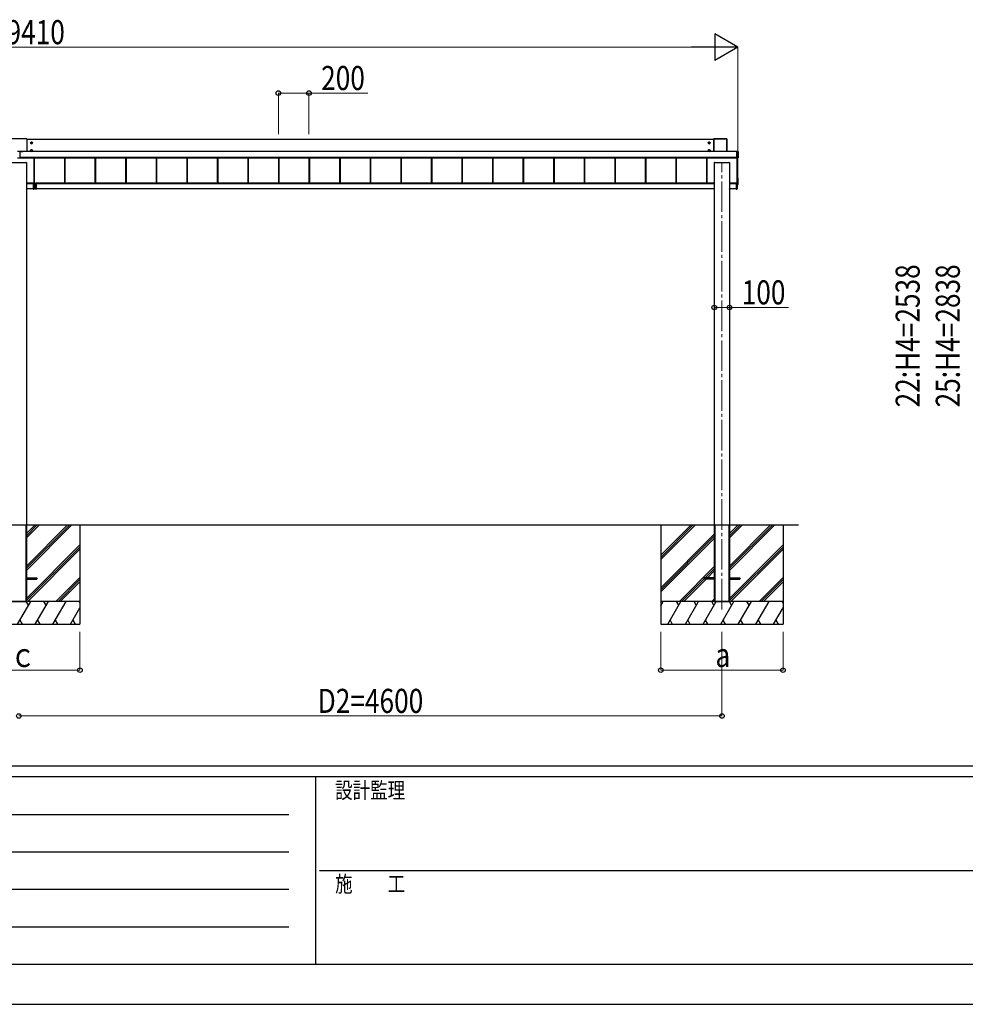
# Model space of a CAD drawing. Units: millimetres. Extents: x 0 to 29435, y -2 to 20790.
# Drawn here: x 8215 to 14401, y 0 to 6442 of the extents above; entities that cross this region are included whole.
import ezdxf

# ---------------------------------------------------------------- set-up
doc = ezdxf.new("R2010")
doc.units = ezdxf.units.MM
doc.linetypes.add('YCENTER_1', pattern=[13, 10, -1, 1, -1])
for name, color, linetype, lineweight in [('YKK_12', 2, 'Continuous', 13), ('YKK_A1', 4, 'Continuous', 30), ('YKK_D', 6, 'Continuous', 13), ('YKK_ZWAK', 7, 'Continuous', 30)]:
    doc.layers.add(name, color=color, linetype=linetype, lineweight=lineweight)
doc.styles.add('text-b', font='extslim2.shx', dxfattribs={"width": 0.8, "bigfont": 'extfont2.shx'})

msp = doc.modelspace()

# ---------------------------------------------------------------- linework, layer by layer
at = {"layer": 'YKK_12', "linetype": 'YCENTER_1', "ltscale": 20}
msp.add_line((12809.1, 2584), (12809.1, 5509.7), dxfattribs=at)
at = {"layer": 'YKK_A1'}
for p, q in [((8261.1, 5661.9), (8157.1, 5661.9)), ((8262.1, 5660.9), (8262.1, 5579.2)), ((12756.1, 5657.6), (8262.1, 5657.6)), ((8292.1, 5641.7), (8287.1, 5638.8)), ((8287.1, 5638.8), (8287.1, 5633)), ((8287.1, 5633), (8292.1, 5630.1)), ((8289.1, 5636.7), (8289.1, 5635.1)), ((8289.8, 5636.7), (8289.1, 5636.7)), ((8289.1, 5635.1), (8289.8, 5635.1)), ((8292.8, 5638.9), (8291.3, 5638.9)), ((8291.3, 5638.9), (8291.3, 5638.2)), ((8291.3, 5633.6), (8291.3, 5632.9)), ((8291.3, 5632.9), (8292.8, 5632.9)), ((8297.1, 5638.8), (8292.1, 5641.7)), ((8292.1, 5630.1), (8297.1, 5633)), ((8292.8, 5638.2), (8292.8, 5638.9)), ((8292.8, 5632.9), (8292.8, 5633.6)), ((8295.1, 5636.7), (8294.3, 5636.7)), ((8294.3, 5635.1), (8295.1, 5635.1)), ((8295.1, 5635.1), (8295.1, 5636.7)), ((8297.1, 5633), (8297.1, 5638.8)), ((12726.1, 5641.7), (12721.1, 5638.8)), ((12721.1, 5638.8), (12721.1, 5633)), ((12721.1, 5633), (12726.1, 5630.1)), ((12723.1, 5636.7), (12723.1, 5635.1)), ((12723.8, 5636.7), (12723.1, 5636.7)), ((12723.1, 5635.1), (12723.8, 5635.1)), ((12726.8, 5638.9), (12725.3, 5638.9)), ((12725.3, 5638.9), (12725.3, 5638.2)), ((12725.3, 5633.6), (12725.3, 5632.9)), ((12725.3, 5632.9), (12726.8, 5632.9)), ((12731.1, 5638.8), (12726.1, 5641.7)), ((12726.1, 5630.1), (12731.1, 5633)), ((12726.8, 5638.2), (12726.8, 5638.9)), ((12726.8, 5632.9), (12726.8, 5633.6)), ((12729.1, 5636.7), (12728.3, 5636.7)), ((12728.3, 5635.1), (12729.1, 5635.1)), ((12729.1, 5635.1), (12729.1, 5636.7)), ((12731.1, 5633), (12731.1, 5638.8)), ((12756.1, 5661.4), (12756.1, 5579.2)), ((12756.4, 5661.2), (12756.1, 5661.4)), ((12756.4, 5579.2), (12756.4, 5661.2)), ((12841.6, 5661.9), (12756.6, 5661.9)), ((12756.6, 5661.9), (12756.9, 5661.7)), ((12756.9, 5661.7), (12756.9, 5661.2)), ((12756.9, 5661.7), (12841.2, 5661.7)), ((12756.9, 5661.2), (12756.9, 5579.2)), ((12841.2, 5661.2), (12756.9, 5661.2)), ((12841.2, 5661.7), (12841.6, 5661.9)), ((12841.2, 5661.7), (12841.2, 5661.2)), ((12841.2, 5579.2), (12841.2, 5661.2)), ((12842.1, 5661.4), (12841.7, 5661.2)), ((12841.7, 5661.2), (12841.7, 5579.2)), ((12842.1, 5579.2), (12842.1, 5661.4)), ((8201.6, 5581.7), (8216.6, 5581.7)), ((8216.6, 5581.7), (8216.6, 5536.5)), ((8216.6, 5581.5), (8235.6, 5581.5)), ((8216.6, 5579.5), (8235.6, 5579.5)), ((12907.6, 5579.2), (8216.6, 5579.2)), ((12907.6, 5578.7), (8216.6, 5578.7)), ((8235.6, 5579.2), (8235.6, 5581.5)), ((8292.1, 5591.7), (8287.1, 5588.8)), ((8287.1, 5588.8), (8287.1, 5583)), ((8287.1, 5583), (8292.1, 5580.2)), ((8289.1, 5586.7), (8289.1, 5585.2)), ((8289.8, 5586.7), (8289.1, 5586.7)), ((8289.1, 5585.2), (8289.8, 5585.2)), ((8292.8, 5588.9), (8291.3, 5588.9)), ((8291.3, 5588.9), (8291.3, 5588.2)), ((8291.3, 5583.6), (8291.3, 5582.9)), ((8291.3, 5582.9), (8292.8, 5582.9)), ((8297.1, 5588.8), (8292.1, 5591.7)), ((8292.1, 5580.2), (8297.1, 5583)), ((8292.8, 5588.2), (8292.8, 5588.9)), ((8292.8, 5582.9), (8292.8, 5583.6)), ((8295.1, 5586.7), (8294.3, 5586.7)), ((8294.3, 5585.2), (8295.1, 5585.2)), ((8295.1, 5585.2), (8295.1, 5586.7)), ((8297.1, 5583), (8297.1, 5588.8)), ((12726.1, 5591.7), (12721.1, 5588.8)), ((12721.1, 5588.8), (12721.1, 5583)), ((12721.1, 5583), (12726.1, 5580.2)), ((12723.1, 5586.7), (12723.1, 5585.2)), ((12723.8, 5586.7), (12723.1, 5586.7)), ((12723.1, 5585.2), (12723.8, 5585.2)), ((12726.8, 5588.9), (12725.3, 5588.9)), ((12725.3, 5588.9), (12725.3, 5588.2)), ((12725.3, 5583.6), (12725.3, 5582.9)), ((12725.3, 5582.9), (12726.8, 5582.9)), ((12731.1, 5588.8), (12726.1, 5591.7)), ((12726.1, 5580.2), (12731.1, 5583)), ((12726.8, 5588.2), (12726.8, 5588.9)), ((12726.8, 5582.9), (12726.8, 5583.6)), ((12729.1, 5586.7), (12728.3, 5586.7)), ((12728.3, 5585.2), (12729.1, 5585.2)), ((12729.1, 5585.2), (12729.1, 5586.7)), ((12731.1, 5583), (12731.1, 5588.8)), ((12908.8, 5580.4), (12907.6, 5580.4)), ((12907.6, 5580.3), (12907.6, 5580.4)), ((12907.6, 5580.4), (12907.6, 5580.4)), ((12908.8, 5580.4), (12907.6, 5580.4)), ((12907.6, 5579.8), (12907.6, 5580.3)), ((12907.6, 5580.3), (12914.6, 5580.3)), ((12907.6, 5538.7), (12907.6, 5579.8)), ((12914.6, 5579.8), (12907.6, 5579.8)), ((12908.8, 5580.4), (12908.8, 5580.4)), ((12909.4, 5580.4), (12909.3, 5580.4)), ((12909.4, 5580.5), (12915.1, 5580.5)), ((12909.4, 5580.5), (12909.4, 5580.4)), ((12914.6, 5580.3), (12915.1, 5580.5)), ((12914.6, 5580.3), (12914.6, 5579.8)), ((12914.6, 5538.7), (12914.6, 5579.8)), ((12915.6, 5580), (12915.1, 5579.8)), ((12915.1, 5579.8), (12915.1, 5538.7)), ((12915.6, 5580), (12915.6, 5538)), ((8159.4, 5507.2), (8258.8, 5507.2)), ((8216.6, 5536.5), (8201.6, 5536.5)), ((12907.6, 5539.7), (8216.6, 5539.7)), ((12907.6, 5539.2), (8216.6, 5539.2)), ((8216.6, 5539.1), (12907.6, 5539.1)), ((12907.6, 5539.1), (8216.6, 5539.1)), ((8255.1, 5507.3), (8255.1, 5507.2)), ((8256.6, 5507.3), (8255.6, 5507.3)), ((8255.6, 5507.3), (8255.6, 5507.2)), ((8256.6, 5507.5), (8256.6, 5507.2)), ((8256.9, 5507.5), (8258.8, 5507.5)), ((8256.9, 5507.5), (8256.9, 5507.2)), ((8258.8, 5507.5), (8258.8, 5507.2)), ((8258.8, 5507.2), (8259.1, 5507.2)), ((8259.1, 5507.5), (8259.1, 5507.2)), ((8259.1, 5507.2), (8259.1, 3140.5)), ((8307.6, 5539.1), (8307.6, 5371.3)), ((8308, 5539.1), (8308, 5371.3)), ((8310.6, 5539.1), (8310.6, 5371.3)), ((8507.6, 5539.1), (8507.6, 5372.9)), ((8510.2, 5539.1), (8510.2, 5372.9)), ((8510.6, 5539.1), (8510.6, 5372.9)), ((8707.6, 5539.1), (8707.6, 5372.9)), ((8710.2, 5539.1), (8710.2, 5372.9)), ((8710.6, 5539.1), (8710.6, 5372.9)), ((8907.6, 5539.1), (8907.6, 5372.9)), ((8910.2, 5539.1), (8910.2, 5372.9)), ((8910.6, 5539.1), (8910.6, 5372.9)), ((9107.6, 5539.1), (9107.6, 5372.9)), ((9110.2, 5539.1), (9110.2, 5372.9)), ((9110.6, 5539.1), (9110.6, 5372.9)), ((9307.6, 5539.1), (9307.6, 5372.9)), ((9310.2, 5539.1), (9310.2, 5372.9)), ((9310.6, 5539.1), (9310.6, 5372.9)), ((9507.6, 5539.1), (9507.6, 5372.9)), ((9510.2, 5539.1), (9510.2, 5372.9)), ((9510.6, 5539.1), (9510.6, 5372.9)), ((9707.6, 5539.1), (9707.6, 5372.9)), ((9710.2, 5539.1), (9710.2, 5372.9)), ((9710.6, 5539.1), (9710.6, 5372.9)), ((9907.6, 5539.1), (9907.6, 5372.9)), ((9910.2, 5539.1), (9910.2, 5372.9)), ((9910.6, 5539.1), (9910.6, 5372.9)), ((10107.6, 5539.1), (10107.6, 5372.9)), ((10110.2, 5539.1), (10110.2, 5372.9)), ((10110.6, 5539.1), (10110.6, 5372.9)), ((10307.6, 5539.1), (10307.6, 5372.9)), ((10310.2, 5539.1), (10310.2, 5372.9)), ((10310.6, 5539.1), (10310.6, 5372.9)), ((10507.6, 5539.1), (10507.6, 5372.9)), ((10510.2, 5539.1), (10510.2, 5372.9)), ((10510.6, 5539.1), (10510.6, 5372.9)), ((10707.6, 5539.1), (10707.6, 5372.9)), ((10710.2, 5539.1), (10710.2, 5372.9)), ((10710.6, 5539.1), (10710.6, 5372.9)), ((10907.6, 5539.1), (10907.6, 5372.9)), ((10910.2, 5539.1), (10910.2, 5372.9)), ((10910.6, 5539.1), (10910.6, 5372.9)), ((11107.6, 5539.1), (11107.6, 5372.9)), ((11110.2, 5539.1), (11110.2, 5372.9)), ((11110.6, 5539.1), (11110.6, 5372.9)), ((11307.6, 5539.1), (11307.6, 5372.9)), ((11310.2, 5539.1), (11310.2, 5372.9)), ((11310.6, 5539.1), (11310.6, 5372.9)), ((11507.6, 5539.1), (11507.6, 5372.9)), ((11510.2, 5539.1), (11510.2, 5372.9)), ((11510.6, 5539.1), (11510.6, 5372.9)), ((11707.6, 5539.1), (11707.6, 5372.9)), ((11710.2, 5539.1), (11710.2, 5372.9)), ((11710.6, 5539.1), (11710.6, 5372.9)), ((11907.6, 5539.1), (11907.6, 5372.9)), ((11910.2, 5539.1), (11910.2, 5372.9)), ((11910.6, 5539.1), (11910.6, 5372.9)), ((12107.6, 5539.1), (12107.6, 5372.9)), ((12110.2, 5539.1), (12110.2, 5372.9)), ((12110.6, 5539.1), (12110.6, 5372.9)), ((12307.6, 5539.1), (12307.6, 5372.9)), ((12310.2, 5539.1), (12310.2, 5372.9)), ((12310.6, 5539.1), (12310.6, 5372.9)), ((12507.6, 5539.1), (12507.6, 5372.9)), ((12510.2, 5539.1), (12510.2, 5372.9)), ((12510.6, 5539.1), (12510.6, 5372.9)), ((12707.6, 5539.1), (12707.6, 5372.9)), ((12710.2, 5539.1), (12710.2, 5372.9)), ((12710.6, 5539.1), (12710.6, 5372.9)), ((12759.1, 5507.5), (12759.1, 5507.2)), ((12759.1, 5507.2), (12759.1, 3140.5)), ((12759.1, 5507.2), (12759.4, 5507.2)), ((12759.4, 5507.5), (12761.3, 5507.5)), ((12759.4, 5507.5), (12759.4, 5507.2)), ((12759.4, 5507.2), (12858.8, 5507.2)), ((12761.3, 5507.5), (12761.3, 5507.2)), ((12761.6, 5507.5), (12761.6, 5507.2)), ((12762.6, 5507.3), (12761.6, 5507.3)), ((12762.6, 5507.3), (12762.6, 5507.2)), ((12763.1, 5507.3), (12763.1, 5507.2)), ((12855.1, 5507.3), (12855.1, 5507.2)), ((12856.6, 5507.3), (12855.6, 5507.3)), ((12855.6, 5507.3), (12855.6, 5507.2)), ((12856.6, 5507.5), (12856.6, 5507.2)), ((12856.9, 5507.5), (12858.8, 5507.5)), ((12856.9, 5507.5), (12856.9, 5507.2)), ((12858.8, 5507.5), (12858.8, 5507.2)), ((12858.8, 5507.2), (12859.1, 5507.2)), ((12859.1, 5507.5), (12859.1, 5507.2)), ((12859.1, 5507.2), (12859.1, 3140.5)), ((12907.6, 5538.2), (12907.6, 5538.7)), ((12907.6, 5538.7), (12914.6, 5538.7)), ((12907.6, 5538.2), (12907.6, 5537.7)), ((12914.6, 5538.2), (12907.6, 5538.2)), ((12907.6, 5537.7), (12908.8, 5537.7)), ((12907.6, 5537.7), (12907.6, 5537.7)), ((12907.6, 5537.7), (12908.8, 5537.7)), ((12908.8, 5537.7), (12908.8, 5537.7)), ((12909.1, 5365), (12909.1, 5537.7)), ((12909.4, 5537.6), (12909.4, 5537.5)), ((12915.1, 5537.5), (12909.4, 5537.5)), ((12914.1, 5365.1), (12914.1, 5537.5)), ((12914.6, 5538.7), (12914.6, 5538.2)), ((12915.1, 5537.5), (12914.6, 5538.2)), ((12915.1, 5538.7), (12915.6, 5538)), ((8307.1, 5372.9), (8259.1, 5372.9)), ((8307.1, 5370.9), (8259.1, 5370.9)), ((8303.1, 5368), (8259.1, 5368)), ((8303.1, 5368.2), (8303.1, 5368)), ((8308.8, 5368.2), (8303.1, 5368.2)), ((8309.3, 5368), (8303.1, 5368)), ((8303.1, 5368), (8303.1, 5367.7)), ((8303.1, 5367.7), (8303.1, 5334.2)), ((8303.1, 5367.7), (8309.3, 5367.7)), ((8307.1, 5372.9), (8307.1, 5368.2)), ((8307.1, 5371.3), (8319.1, 5371.3)), ((8308.8, 5370.8), (8308.8, 5368.2)), ((8308.8, 5370.8), (8309.1, 5370.8)), ((8308.8, 5368.2), (8309.1, 5368.2)), ((8309.1, 5368.2), (8309.1, 5370.8)), ((8309.1, 5368.2), (8309.1, 5368.2)), ((8309.3, 5371.3), (8309.6, 5371.3)), ((8309.3, 5368), (8309.3, 5368)), ((8309.3, 5368), (8309.3, 5368)), ((8309.3, 5368), (8309.3, 5368)), ((8309.3, 5367.7), (8309.3, 5334.6)), ((8309.3, 5367.7), (8309.6, 5367.7)), ((8309.6, 5367.7), (8309.6, 5371.3)), ((8309.6, 5334.6), (8309.6, 5367.7)), ((8316.6, 5367.7), (8316.6, 5371.3)), ((8316.9, 5371.3), (8316.6, 5371.3)), ((8316.6, 5334.6), (8316.6, 5367.7)), ((8316.9, 5367.7), (8316.6, 5367.7)), ((8316.9, 5368), (8323.1, 5368)), ((8316.9, 5368), (8316.9, 5368)), ((8316.9, 5368), (8316.9, 5368)), ((8316.9, 5368), (8316.9, 5368)), ((8323.1, 5367.7), (8316.9, 5367.7)), ((8316.9, 5367.7), (8316.9, 5334.6)), ((8317.1, 5368.2), (8317.1, 5370.8)), ((8317.4, 5370.8), (8317.1, 5370.8)), ((8317.1, 5368.2), (8317.1, 5368.2)), ((8317.4, 5368.2), (8317.1, 5368.2)), ((8317.4, 5370.8), (8317.4, 5368.2)), ((8317.4, 5368.2), (8323.1, 5368.2)), ((12759.1, 5372.9), (8319.1, 5372.9)), ((8319.1, 5372.9), (8319.1, 5368.2)), ((12759.1, 5370.9), (8319.1, 5370.9)), ((8323.1, 5368.2), (8323.1, 5368)), ((12759.1, 5368), (8323.1, 5368)), ((8323.1, 5368), (8323.1, 5367.7)), ((8323.1, 5367.7), (8323.1, 5334.2)), ((12906.1, 5372.9), (12859.1, 5372.9)), ((12902.1, 5370.9), (12859.1, 5370.9)), ((12902.1, 5368), (12859.1, 5368)), ((12907.1, 5372.5), (12902.1, 5372.5)), ((12902.1, 5368.2), (12902.1, 5372.5)), ((12902.1, 5368.2), (12902.1, 5368)), ((12907.8, 5368.2), (12902.1, 5368.2)), ((12908.3, 5368), (12902.1, 5368)), ((12902.1, 5368), (12902.1, 5367.7)), ((12902.1, 5367.7), (12902.1, 5334.2)), ((12902.1, 5367.7), (12908.3, 5367.7)), ((12905.6, 5373.2), (12908.8, 5373.2)), ((12905.6, 5372.9), (12905.6, 5373.2)), ((12906.1, 5372.9), (12906.1, 5372.6)), ((12906.1, 5372.6), (12906.1, 5372.5)), ((12907.1, 5372.5), (12907.1, 5373.2)), ((12907.8, 5370.8), (12907.8, 5368.2)), ((12907.8, 5370.8), (12908.1, 5370.8)), ((12907.8, 5368.2), (12908.1, 5368.2)), ((12908.1, 5368.2), (12908.1, 5370.8)), ((12908.1, 5368.2), (12908.1, 5368.2)), ((12908.3, 5373.2), (12908.3, 5371.3)), ((12908.3, 5371.3), (12908.6, 5371.3)), ((12908.3, 5368), (12908.3, 5371)), ((12908.3, 5368), (12908.3, 5368)), ((12908.3, 5368), (12908.3, 5368)), ((12908.3, 5368), (12908.3, 5368)), ((12908.3, 5367.7), (12908.3, 5334.6)), ((12908.3, 5367.7), (12908.6, 5367.7)), ((12908.6, 5371.3), (12908.6, 5373.2)), ((12908.6, 5367.7), (12908.6, 5371.3)), ((12908.6, 5334.6), (12908.6, 5367.7)), ((12914.1, 5364.5), (12908.6, 5364.2)), ((12908.6, 5362.9), (12914.6, 5363.3)), ((12908.6, 5362.9), (12914.6, 5363.3)), ((12914.6, 5363.5), (12908.9, 5363.2)), ((12908.9, 5363.2), (12908.9, 5363.1)), ((12913.6, 5364.5), (12909.6, 5364.5)), ((12914.6, 5405.6), (12914.1, 5405.6)), ((12914.1, 5364.5), (12914.1, 5365.1)), ((12914.6, 5363.3), (12914.6, 5363.5)), ((12914.6, 5363.3), (12914.6, 5363.3)), ((12915.1, 5364), (12915.1, 5405.1)), ((12915.1, 5364), (12915.1, 5363.8)), ((8303.1, 5336.5), (8259.9, 5336.5)), ((8309.3, 5334.6), (8303.1, 5334.2)), ((8303.1, 5333.9), (8309.3, 5334.3)), ((8303.1, 5334.2), (8303.1, 5333.9)), ((8309.6, 5334.6), (8309.3, 5334.6)), ((8316.6, 5334.6), (8316.9, 5334.6)), ((8316.9, 5334.6), (8323.1, 5334.2)), ((8323.1, 5333.9), (8316.9, 5334.3)), ((12758.2, 5336.5), (8323.1, 5336.5)), ((8323.1, 5334.2), (8323.1, 5333.9)), ((12758.1, 5334.3), (12758.2, 5336.5)), ((12758.2, 5336.5), (12758.7, 5336.5)), ((12758.6, 5334), (12758.4, 5334)), ((12758.7, 5336.5), (12758.6, 5334.3)), ((12758.6, 5334), (12758.6, 5334.3)), ((12758.6, 5334.3), (12759.1, 5334.3)), ((12759.1, 5334), (12758.6, 5334)), ((12759.1, 5336.5), (12758.7, 5336.5)), ((12859.4, 5336.5), (12859.1, 5336.5)), ((12859.1, 5334.3), (12859.6, 5334.3)), ((12859.6, 5334), (12859.1, 5334)), ((12859.4, 5336.5), (12859.9, 5336.5)), ((12859.6, 5334.3), (12859.4, 5336.5)), ((12859.6, 5334), (12859.6, 5334.3)), ((12859.8, 5334), (12859.6, 5334)), ((12859.9, 5336.5), (12860.1, 5334.3)), ((12902.1, 5336.5), (12859.9, 5336.5)), ((12908.3, 5334.6), (12902.1, 5334.2)), ((12902.1, 5333.9), (12908.3, 5334.3)), ((12902.1, 5334.2), (12902.1, 5333.9)), ((12908.6, 5334.6), (12908.3, 5334.6)), ((3659.1, 3136.5), (13309.1, 3136.5)), ((8159.4, 3136.5), (8258.8, 3136.5)), ((8159.4, 3136.5), (8258.8, 3136.5)), ((8255.1, 3136.5), (8255.1, 2636.5)), ((8256.6, 3136.5), (8256.6, 2636.5)), ((8258.8, 3136.5), (8259.1, 3136.5)), ((8259.1, 3140.5), (8259.1, 2636.5)), ((8259.1, 3136.5), (8259.1, 2636.5)), ((8259.1, 2839.4), (8556.2, 3136.5)), ((8259.1, 2853.5), (8542, 3136.5)), ((8259.1, 2867.7), (8527.9, 3136.5)), ((8259.1, 3051.5), (8344.1, 3136.5)), ((8259.1, 3065.6), (8329.9, 3136.5)), ((8259.1, 3079.8), (8315.8, 3136.5)), ((8609.1, 3136.5), (8609.1, 2486.5)), ((12409.1, 3136.5), (12409.1, 2486.5)), ((12409.1, 2909.9), (12635.7, 3136.5)), ((12409.1, 2938.2), (12607.4, 3136.5)), ((12409.1, 2924), (12621.5, 3136.4)), ((12759.1, 3140.5), (12759.1, 2636.5)), ((12759.1, 3136.5), (12759.4, 3136.5)), ((12759.1, 3136.5), (12759.1, 2636.5)), ((12759.4, 3136.5), (12858.8, 3136.5)), ((12759.4, 3136.5), (12858.8, 3136.5)), ((12761.6, 3136.5), (12761.6, 2636.5)), ((12763.1, 3136.5), (12763.1, 2636.5)), ((12855.1, 3136.5), (12855.1, 2636.5)), ((12856.6, 3136.5), (12856.6, 2636.5)), ((12858.8, 3136.5), (12859.1, 3136.5)), ((12859.1, 3140.5), (12859.1, 2636.5)), ((12859.1, 3136.5), (12859.1, 2636.5)), ((12859.1, 2839.4), (13156.2, 3136.5)), ((12859.1, 2853.5), (13142, 3136.5)), ((12859.1, 2867.7), (13127.9, 3136.5)), ((12859.1, 3051.5), (12944.1, 3136.5)), ((12859.1, 3065.6), (12929.9, 3136.5)), ((12859.1, 3079.8), (12915.8, 3136.5)), ((13209.1, 3136.5), (13209.1, 2486.5)), ((12409.1, 2726), (12759.1, 3076)), ((12409.1, 2711.9), (12759.1, 3061.9)), ((12409.1, 2697.7), (12759.1, 3047.7)), ((8259.1, 2655.5), (8609.1, 3005.5)), ((8259.1, 2641.4), (8609.1, 2991.4)), ((8268.3, 2636.5), (8609.1, 2977.2)), ((12859.1, 2655.5), (13209.1, 3005.5)), ((12859.1, 2641.4), (13209.1, 2991.4)), ((12868.3, 2636.5), (13209.1, 2977.2)), ((12531.7, 2636.5), (12759.1, 2863.9)), ((12700.3, 2791), (12759.1, 2849.8)), ((12714.5, 2791), (12759.1, 2835.6)), ((8259.1, 2791), (8326.6, 2791)), ((8259.1, 2782), (8326.6, 2782)), ((8326.6, 2791), (8326.6, 2782)), ((8452.2, 2636.5), (8609.1, 2793.4)), ((8466.3, 2636.5), (8609.1, 2779.3)), ((12545.8, 2636.5), (12691.6, 2782.3)), ((12560, 2636.5), (12705.5, 2782)), ((12691.6, 2791), (12691.6, 2782)), ((12759.1, 2791), (12691.6, 2791)), ((12759.1, 2782), (12691.6, 2782)), ((12859.1, 2791), (12926.6, 2791)), ((12859.1, 2782), (12926.6, 2782)), ((12926.6, 2791), (12926.6, 2782)), ((13052.2, 2636.5), (13209.1, 2793.4)), ((13066.3, 2636.5), (13209.1, 2779.3)), ((8480.5, 2636.5), (8609.1, 2765.1)), ((13080.5, 2636.5), (13209.1, 2765.1)), ((12743.8, 2636.5), (12759.1, 2651.8)), ((8609.1, 2636.5), (7809.1, 2636.5)), ((8609.1, 2636.5), (7809.1, 2636.5)), ((8159.1, 2636.5), (8259.1, 2636.5)), ((8201.1, 2486.5), (8287.7, 2636.5)), ((8272.7, 2610.5), (8257.7, 2636.5)), ((8316.5, 2486.5), (8403.1, 2636.5)), ((8388.1, 2610.5), (8373.1, 2636.5)), ((8432, 2486.5), (8518.6, 2636.5)), ((8547.5, 2486.5), (8609.1, 2593.2)), ((8609.1, 2627.8), (8604.1, 2636.5)), ((13209.1, 2636.5), (12409.1, 2636.5)), ((12409.1, 2607.6), (12425.8, 2636.5)), ((13209.1, 2636.5), (12409.1, 2636.5)), ((12410.8, 2610.5), (12409.1, 2613.5)), ((12454.6, 2486.5), (12541.2, 2636.5)), ((12526.2, 2610.5), (12511.2, 2636.5)), ((12570.1, 2486.5), (12656.7, 2636.5)), ((12641.7, 2610.5), (12626.7, 2636.5)), ((12685.6, 2486.5), (12772.2, 2636.5)), ((12757.2, 2610.5), (12742.2, 2636.5)), ((12759.1, 2636.5), (12859.1, 2636.5)), ((12801.1, 2486.5), (12887.7, 2636.5)), ((12872.7, 2610.5), (12857.7, 2636.5)), ((12916.5, 2486.5), (13003.1, 2636.5)), ((12988.1, 2610.5), (12973.1, 2636.5)), ((13032, 2486.5), (13118.6, 2636.5)), ((13147.5, 2486.5), (13209.1, 2593.2)), ((13209.1, 2627.8), (13204.1, 2636.5)), ((8216.1, 2512.5), (8231.1, 2486.5)), ((8331.5, 2512.5), (8346.5, 2486.5)), ((8447, 2512.5), (8462, 2486.5)), ((8562.5, 2512.5), (8577.5, 2486.5)), ((12469.6, 2512.5), (12484.6, 2486.5)), ((12585.1, 2512.5), (12600.1, 2486.5)), ((12700.6, 2512.5), (12715.6, 2486.5)), ((12816.1, 2512.5), (12831.1, 2486.5)), ((12931.5, 2512.5), (12946.5, 2486.5)), ((13047, 2512.5), (13062, 2486.5)), ((13162.5, 2512.5), (13177.5, 2486.5)), ((7809.1, 2486.5), (8609.1, 2486.5)), ((12409.1, 2486.5), (13209.1, 2486.5))]:
    msp.add_line(p, q, dxfattribs=at)
at = {"layer": 'YKK_A1', "linetype": 'YCENTER_1'}
for p, q in [((8284.8, 5635.9), (8299.3, 5635.9)), ((8292.1, 5628.6), (8292.1, 5643.1)), ((12718.8, 5635.9), (12733.3, 5635.9)), ((12726.1, 5628.6), (12726.1, 5643.1)), ((8284.8, 5585.9), (8299.3, 5585.9)), ((8292.1, 5578.7), (8292.1, 5593.2)), ((12718.8, 5585.9), (12733.3, 5585.9)), ((12726.1, 5578.7), (12726.1, 5593.2))]:
    msp.add_line(p, q, dxfattribs=at)
at = {"layer": 'YKK_A1'}
for centre, radius in [((8292.1, 5635.9), 6.25), ((8292.1, 5635.9), 5), ((12726.1, 5635.9), 6.25), ((12726.1, 5635.9), 5), ((8292.1, 5585.9), 6.25), ((8292.1, 5585.9), 5), ((12726.1, 5585.9), 6.25), ((12726.1, 5585.9), 5)]:
    msp.add_circle(centre, radius, dxfattribs=at)
for centre, radius, start, end in [((8261.1, 5660.9), 1, 0.01746, 90.01745), ((8292.1, 5635.9), 5.58, 153.74848, 206.25152), ((8292.1, 5635.9), 5.58, 93.74848, 146.25152), ((8292.1, 5635.9), 5.58, 213.74848, 266.25152), ((8289.8, 5638.2), 1.52, 270, 0), ((8289.8, 5633.6), 1.52, 0, 90), ((8292.1, 5635.9), 5.58, 33.74848, 86.25152), ((8292.1, 5635.9), 5.58, 273.74848, 326.25152), ((8294.3, 5638.2), 1.52, 180, 270), ((8294.3, 5633.6), 1.52, 90, 180), ((8292.1, 5635.9), 5.58, 333.74848, 26.25152), ((12726.1, 5635.9), 5.58, 153.74848, 206.25152), ((12726.1, 5635.9), 5.58, 93.74848, 146.25152), ((12726.1, 5635.9), 5.58, 213.74848, 266.25152), ((12723.8, 5638.2), 1.52, 270, 0), ((12723.8, 5633.6), 1.52, 0, 90), ((12726.1, 5635.9), 5.58, 33.74848, 86.25152), ((12726.1, 5635.9), 5.58, 273.74848, 326.25152), ((12728.3, 5638.2), 1.52, 180, 270), ((12728.3, 5633.6), 1.52, 90, 180), ((12726.1, 5635.9), 5.58, 333.74848, 26.25152), ((12756.9, 5661.2), 0.5, 90.15046, 179.81463), ((12756.8, 5657.1), 4.12, 88.40447, 95.35624), ((12841.2, 5661.2), 0.5, 0.18537, 89.84954), ((12841.3, 5657.1), 4.12, 84.64376, 91.59553), ((8292.1, 5585.9), 5.58, 153.74848, 206.25152), ((8292.1, 5585.9), 5.58, 93.74848, 146.25152), ((8292.1, 5585.9), 5.58, 213.74848, 266.25152), ((8289.8, 5588.2), 1.52, 270, 0), ((8289.8, 5583.6), 1.52, 0, 90), ((8292.1, 5585.9), 5.58, 33.74848, 86.25152), ((8292.1, 5585.9), 5.58, 273.74848, 326.25152), ((8294.3, 5588.2), 1.52, 180, 270), ((8294.3, 5583.6), 1.52, 90, 180), ((8292.1, 5585.9), 5.58, 333.74848, 26.25152), ((12726.1, 5585.9), 5.58, 153.74848, 206.25152), ((12726.1, 5585.9), 5.58, 93.74848, 146.25152), ((12726.1, 5585.9), 5.58, 213.74848, 266.25152), ((12723.8, 5588.2), 1.52, 270, 0), ((12723.8, 5583.6), 1.52, 0, 90), ((12726.1, 5585.9), 5.58, 33.74848, 86.25152), ((12726.1, 5585.9), 5.58, 273.74848, 326.25152), ((12728.3, 5588.2), 1.52, 180, 270), ((12728.3, 5583.6), 1.52, 90, 180), ((12726.1, 5585.9), 5.58, 333.74848, 26.25152), ((12909.2, 5581.8), 1.41, 271.33232, 274.49739), ((12914.6, 5579.8), 0.5, 0.18537, 89.84954), ((12914.7, 5575.7), 4.12, 84.64376, 91.59553), ((12908.9, 5535.1), 2.62, 81.42612, 92.09097), ((12909.4, 5537.9), 0.301, 243.24083, 270.00691), ((12914.6, 5538.7), 0.502, 270.31408, 359.651), ((12914.7, 5534.6), 4.12, 84.64376, 91.59553), ((8308.9, 5366.2), 1.98, 83.79926, 91.95127), ((8307.9, 5371.2), 1.35, 350.09675, 2.91202), ((8309.3, 5371.3), 0.3, 269.98255, 359.98254), ((8309.3, 5367.7), 0.3, 87.77338, 89.77816), ((8309.3, 5367.7), 0.3, 0, 89.87763), ((8309.3, 5367.9), 0.141, 85.77463, 89.9759), ((8308, 5367.8), 1.25, 356.45735, 10.27369), ((8308.1, 5367.8), 1.21, 354.17006, 8.37745), ((8308.1, 5367.8), 1.22, 356.27163, 10.47203), ((8316.9, 5371.3), 0.3, 180.01746, 270.01745), ((8316.9, 5367.7), 0.3, 90.12237, 180), ((8318.2, 5371.2), 1.35, 177.08798, 189.90325), ((8318.1, 5367.8), 1.22, 169.52797, 183.72837), ((8316.9, 5367.7), 0.3, 90.22184, 92.22662), ((8316.9, 5367.9), 0.141, 90.0241, 94.22537), ((8318.1, 5367.8), 1.25, 169.72631, 183.54265), ((8318.1, 5367.8), 1.21, 171.62255, 185.82994), ((8317.3, 5366.2), 1.98, 88.04873, 96.20074), ((12907.9, 5366.2), 1.98, 83.79926, 91.95127), ((12906.9, 5371.2), 1.35, 350.09675, 2.91202), ((12908.3, 5371.3), 0.3, 269.98255, 359.98254), ((12908.3, 5367.7), 0.3, 87.77338, 89.77816), ((12908.3, 5367.7), 0.3, 0, 89.87763), ((12908.3, 5367.9), 0.141, 85.77463, 89.9759), ((12907, 5367.8), 1.25, 356.45735, 10.27369), ((12907.1, 5367.8), 1.21, 354.17006, 8.37745), ((12907.1, 5367.8), 1.22, 356.27163, 10.47203), ((12908.9, 5363.5), 0.3, 180.0189, 273.51595), ((12908.9, 5363.4), 0.3, 180.0189, 273.51595), ((12908.8, 5373.5), 0.3, 269.98255, 359.98252), ((12909.6, 5365), 0.5, 180.01746, 270.01745), ((12913.6, 5365), 0.5, 269.98255, 359.98254), ((12914.6, 5405.1), 0.5, 0.01604, 86.51881), ((12914.6, 5364), 0.5, 273.48119, 359.98396), ((12914.6, 5363.8), 0.5, 273.6197, 0), ((12914.6, 5363.8), 0.5, 273.48119, 359.98396), ((8309.3, 5334.6), 0.3, 273.5, 0), ((8308.1, 5334.5), 1.24, 353.06854, 6.93146), ((8316.9, 5334.6), 0.3, 180, 266.5), ((8318.1, 5334.5), 1.24, 173.06854, 186.93146), ((12758.4, 5334.3), 0.3, 176.5, 270), ((12859.8, 5334.3), 0.3, 270, 3.5), ((12908.3, 5334.6), 0.3, 273.5, 0), ((12907.1, 5334.5), 1.24, 353.06854, 6.93146)]:
    msp.add_arc(centre, radius, start, end, dxfattribs=at)
for centre, major_axis, ratio, start_param, end_param in [((12756.6, 5661.4), (0.382, -0.325), 0.996231, 2.277025, 3.844094), ((12841.6, 5661.4), (0.382, 0.325), 0.996231, 5.580684, 7.147753), ((12908.8, 5580.4), (0.6, 0), 0.026226, 4.712389, 5.646165), ((12909.4, 5580.2), (0, 0.3), 0.998743, 0, 0.538249), ((12908.8, 5580.4), (0.6, 0), 0.026226, 5.646165, 6.283185), ((12915.1, 5580), (0.382, 0.325), 0.996231, 5.580684, 7.147753), ((8255.6, 5507.3), (0.5, 0), 0.034921, 1.570796, 3.141593), ((8256.9, 5507.5), (0.3, 0), 0.034921, 1.570796, 3.141593), ((8258.8, 5507.5), (0.3, 0), 0.034921, 0, 1.570796), ((12759.4, 5507.5), (0.3, 0), 0.034921, 1.570796, 3.141593), ((12761.3, 5507.5), (0.3, 0), 0.034921, 0, 1.570796), ((12762.6, 5507.3), (0.5, 0), 0.034921, 0, 1.570796), ((12855.6, 5507.3), (0.5, 0), 0.034921, 1.570796, 3.141593), ((12856.9, 5507.5), (0.3, 0), 0.034921, 1.570796, 3.141593), ((12858.8, 5507.5), (0.3, 0), 0.034921, 0, 1.570796), ((12908.8, 5537.6), (0.6, 0), 0.096025, 0, 1.570796), ((12909.4, 5537.8), (0, 0.3), 0.998743, 2.053428, 3.141593), ((12915.1, 5538), (0.382, -0.325), 0.996231, 5.418617, 6.985687), ((8309.3, 5370.8), (-0.301, 0.4), 0.997782, 5.636252, 7.207049), ((8308.8, 5368.2), (-0.001, 0.2), 0.09157, 4.676924, 4.711766), ((8309.3, 5368.2), (0.482, 0.007), 0.414889, 3.135387, 4.669477), ((8309.3, 5370.8), (-0.108, 0.169), 0.994155, 5.710584, 7.28138), ((8309.3, 5368.2), (0.145, 0.15), 0.921201, 2.380418, 3.914508), ((8309.3, 5368.2), (-0.301, 0.4), 0.997782, 2.457953, 2.49466), ((12908.3, 5370.8), (-0.301, 0.4), 0.997782, 5.636252, 7.207049), ((12907.8, 5368.2), (-0.001, 0.2), 0.09157, 4.676924, 4.711766), ((12908.3, 5368.2), (0.482, 0.007), 0.414889, 3.135387, 4.669477), ((12908.3, 5370.8), (-0.108, 0.169), 0.994155, 5.710584, 7.28138), ((12908.3, 5368.2), (0.145, 0.15), 0.921201, 2.380418, 3.914508), ((12908.3, 5368.2), (-0.301, 0.4), 0.997782, 2.457953, 2.49466), ((12908.3, 5363.1), (0.6, 0.037), 0.034769, 5.198958, 6.281057), ((12758.6, 5334.3), (0.5, -0.018), 0.036539, 1.573628, 3.140698), ((12859.6, 5334.3), (0.5, 0.018), 0.036539, 0.000895, 1.567965)]:
    msp.add_ellipse(centre, major_axis=major_axis, ratio=ratio, start_param=start_param, end_param=end_param, dxfattribs=at)
at = {"layer": 'YKK_A1', "extrusion": (0, 0, -1)}
for centre, major_axis, ratio, start_param, end_param in [((8316.9, 5370.8), (0.301, 0.4), 0.997782, 5.636252, 7.207049), ((8316.9, 5370.8), (0.108, 0.169), 0.994155, 5.710584, 7.28138), ((8316.9, 5368.2), (-0.145, 0.15), 0.921201, 2.380418, 3.914508), ((8316.9, 5368.2), (-0.482, 0.007), 0.414889, 3.135387, 4.669477), ((8316.9, 5368.2), (0.301, 0.4), 0.997782, 2.457953, 2.49466), ((8317.4, 5368.2), (0.001, 0.2), 0.09157, 4.676924, 4.711766)]:
    msp.add_ellipse(centre, major_axis=major_axis, ratio=ratio, start_param=start_param, end_param=end_param, dxfattribs=at)
at = {"layer": 'YKK_D', "lineweight": -2}
for p, q in [((12914.1, 6261.9), (12762.5, 6349.4)), ((12762.5, 6349.4), (12762.5, 6174.4)), ((12914.1, 6261.9), (12611, 6261.9)), ((12914.1, 6261.9), (12762.5, 6174.4))]:
    msp.add_line(p, q, dxfattribs=at)
at = {"layer": 'YKK_D'}
for p, q in [((3679.1, 6261.9), (12739.1, 6261.9)), ((12914.1, 5538.5), (12914.1, 6262.9)), ((9907.6, 5692.8), (9907.6, 5962.9)), ((9907.6, 5961.9), (10107.6, 5961.9)), ((10107.6, 5692.8), (10107.6, 5962.9)), ((10107.6, 5961.9), (10492.7, 5961.9)), ((12759.1, 4562), (12759.1, 4558.5)), ((12759.1, 4559.5), (12859.1, 4559.5)), ((12859.1, 4559.5), (13244.2, 4559.5)), ((8609.1, 2436.5), (8609.1, 2185.5)), ((12409.1, 2436.5), (12409.1, 2185.5)), ((12809.1, 2436.5), (12809.1, 1885.5)), ((13209.1, 2436.5), (13209.1, 2185.5)), ((7809.1, 2186.5), (8609.1, 2186.5)), ((12409.1, 2186.5), (13209.1, 2186.5)), ((8209.1, 1886.5), (12809.1, 1886.5))]:
    msp.add_line(p, q, dxfattribs=at)
at = {"layer": 'YKK_D', "linetype": 'ByBlock', "lineweight": -2}
for centre in [(9907.6, 5961.9), (10107.6, 5961.9), (12759.1, 4559.5), (12859.1, 4559.5), (8609.1, 2186.5), (12409.1, 2186.5), (13209.1, 2186.5), (8209.1, 1886.5), (8209.1, 1886.5), (12809.1, 1886.5)]:
    msp.add_circle(centre, 14.9, dxfattribs=at)
at = {"layer": 'YKK_ZWAK'}
for p, q in [((28350.1, 1557.5), (1050.1, 1557.5)), ((10150.1, 1487.5), (1050.1, 1487.5)), ((10150.1, 1487.5), (10150.1, 262.5)), ((14700.1, 1487.5), (10150.1, 1487.5)), ((1198.8, 1242.5), (9975.1, 1242.5)), ((1198.8, 997.5), (9975.1, 997.5)), ((10176.3, 875), (14700.1, 875)), ((1198.8, 752.5), (9975.1, 752.5)), ((1198.8, 507.5), (9975.1, 507.5)), ((1050.1, 262.5), (10150.1, 262.5)), ((10150.1, 262.5), (14700.1, 262.5)), ((0, 0), (29435, 0))]:
    msp.add_line(p, q, dxfattribs=at)

# ---------------------------------------------------------------- texts
at = {"layer": 'YKK_D', "style": 'text-b', "width": 0.8}
for s, p in [('D=9410', (7915.1, 6281.9)), ('200', (10187.1, 5981.9)), ('100', (12938.6, 4579.5)), ('ｃ', (8150.3, 2206.5)), ('a', (12767.1, 2206.5)), ('D2=4600', (10164.7, 1906.5))]:
    msp.add_text(s, height=157.5, dxfattribs=at).set_placement(p)
at = {"layer": 'YKK_D', "color": 1, "style": 'text-b', "width": 0.8}
for s, p in [('22:H4=2538', (14103.1, 3905.5)), ('25:H4=2838', (14365.6, 3905.5))]:
    msp.add_text(s, height=157.5, rotation=90, dxfattribs=at).set_placement(p)
at = {"layer": 'YKK_ZWAK', "style": 'text-b', "width": 0.8}
for s, p in [('設計監理', (10278.4, 1347.5)), ('施\u3000\u3000工', (10278.4, 735))]:
    msp.add_text(s, height=105, dxfattribs=at).set_placement(p)

doc.saveas('drawing.dxf')
